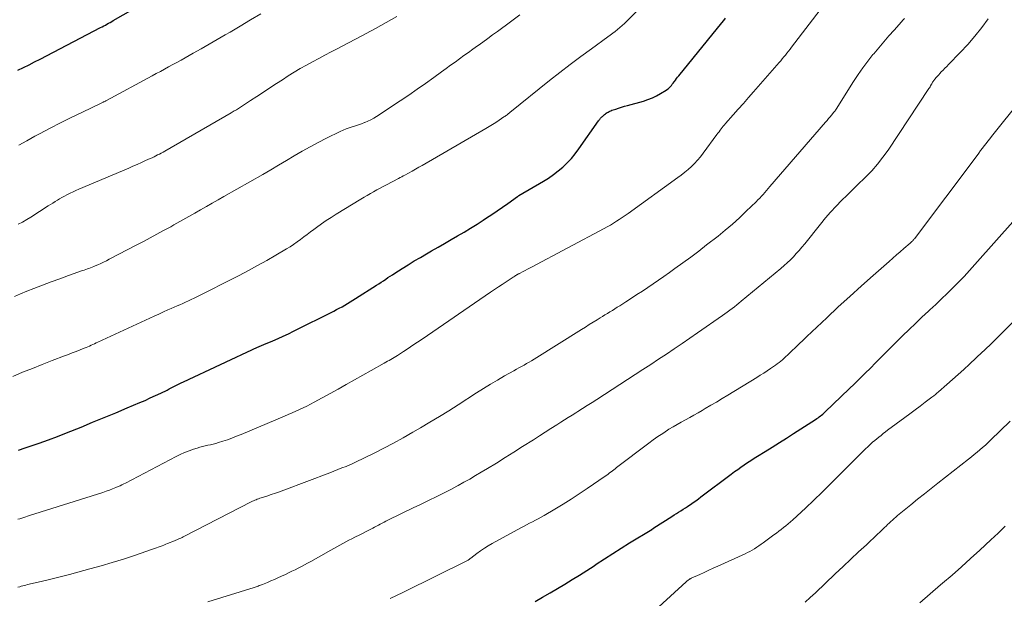
# Model space of a CAD drawing. Units: feet. Extents: x 1915000 to 1920043, y 524990 to 530000.
# Drawn here: x 1915848 to 1916014, y 527620 to 527717 of the extents above; entities that cross this region are included whole.
import ezdxf

# ---------------------------------------------------------------- set-up
doc = ezdxf.new("R2010")
doc.units = ezdxf.units.FT
doc.header["$LTSCALE"] = 100
doc.header["$MEASUREMENT"] = 0
doc.layers.add('CONTOUR INDEX', color=32, linetype='Continuous', lineweight=25)
doc.layers.add('CONTOUR INTERMEDIATE', color=40, linetype='Continuous', lineweight=15)

msp = doc.modelspace()

# ---------------------------------------------------------------- linework, layer by layer
at = {"layer": 'CONTOUR INDEX', "flags": 128}
for points, elevation in [([(1915847.4, 527708.84), (1915848.34, 527709.3), (1915849.29, 527709.76), (1915850.23, 527710.24), (1915851.17, 527710.72), (1915861.39, 527716.04), (1915861.66, 527716.18), (1915861.93, 527716.32), (1915862.2, 527716.47), (1915862.47, 527716.62), (1915862.74, 527716.76), (1915863.01, 527716.91), (1915863.28, 527717.07), (1915863.54, 527717.22), (1915873.27, 527722.83)], 900), ([(1915847.5, 527644.59), (1915848.66, 527644.96), (1915849.46, 527645.23), (1915851.01, 527645.76), (1915852.56, 527646.31), (1915854.09, 527646.89), (1915855.62, 527647.49), (1915858.1, 527648.49), (1915860.05, 527649.29), (1915862.01, 527650.09), (1915863.96, 527650.91), (1915865.91, 527651.72), (1915868.02, 527652.61), (1915868.91, 527653), (1915869.8, 527653.4), (1915870.68, 527653.81), (1915871.56, 527654.23), (1915872.62, 527654.75), (1915872.96, 527654.92), (1915873.31, 527655.09), (1915873.65, 527655.27), (1915874, 527655.44), (1915874.34, 527655.62), (1915874.69, 527655.79), (1915875.03, 527655.96), (1915875.38, 527656.12), (1915887.94, 527662), (1915888.07, 527662.06), (1915888.2, 527662.12), (1915888.33, 527662.18), (1915888.46, 527662.23), (1915888.59, 527662.29), (1915888.73, 527662.34), (1915888.86, 527662.4), (1915888.99, 527662.45), (1915890.51, 527663.08), (1915891.4, 527663.46), (1915892.28, 527663.85), (1915893.15, 527664.26), (1915894.02, 527664.69), (1915900.8, 527668.09), (1915901.28, 527668.34), (1915901.74, 527668.58), (1915902.21, 527668.84), (1915902.67, 527669.1), (1915903.12, 527669.37), (1915903.57, 527669.65), (1915904.03, 527669.93), (1915904.47, 527670.21), (1915908.06, 527672.48), (1915908.45, 527672.73), (1915908.83, 527672.98), (1915909.22, 527673.23), (1915909.6, 527673.49), (1915909.98, 527673.75), (1915910.37, 527674), (1915910.75, 527674.25), (1915911.14, 527674.5), (1915912.38, 527675.3), (1915913.4, 527675.94), (1915914.42, 527676.57), (1915915.45, 527677.18), (1915916.49, 527677.78), (1915917.35, 527678.27), (1915918.45, 527678.91), (1915919.56, 527679.54), (1915920.66, 527680.18), (1915921.76, 527680.82), (1915922.86, 527681.47), (1915923.95, 527682.12), (1915925.03, 527682.8), (1915926.1, 527683.48), (1915926.66, 527683.84), (1915927.56, 527684.43), (1915928.46, 527685.03), (1915929.35, 527685.65), (1915930.23, 527686.28), (1915931.85, 527687.45), (1915931.92, 527687.49), (1915931.98, 527687.54), (1915932.05, 527687.58), (1915932.11, 527687.62), (1915936.26, 527690.05), (1915937.13, 527690.59), (1915937.97, 527691.17), (1915938.78, 527691.8), (1915939.56, 527692.46), (1915940.3, 527693.17), (1915941, 527693.91), (1915941.65, 527694.69), (1915942.27, 527695.51), (1915945.57, 527700.27), (1915945.66, 527700.39), (1915945.75, 527700.51), (1915945.84, 527700.62), (1915945.93, 527700.73), (1915946.03, 527700.83), (1915946.13, 527700.94), (1915946.24, 527701.03), (1915946.35, 527701.13), (1915946.61, 527701.34), (1915946.75, 527701.45), (1915946.89, 527701.56), (1915947.04, 527701.66), (1915947.19, 527701.75), (1915947.35, 527701.84), (1915947.51, 527701.92), (1915947.67, 527701.99), (1915947.84, 527702.05), (1915948.48, 527702.27), (1915948.97, 527702.43), (1915949.46, 527702.58), (1915949.96, 527702.73), (1915950.45, 527702.87), (1915953.19, 527703.61), (1915953.94, 527703.86), (1915954.68, 527704.14), (1915955.38, 527704.49), (1915956.07, 527704.88), (1915957.02, 527705.47), (1915957.21, 527705.61), (1915957.4, 527705.75), (1915957.57, 527705.92), (1915957.74, 527706.09), (1915957.89, 527706.27), (1915958.04, 527706.46), (1915958.19, 527706.65), (1915958.34, 527706.84), (1915958.41, 527706.93), (1915958.58, 527707.17), (1915958.76, 527707.41), (1915958.95, 527707.65), (1915959.14, 527707.88), (1915966.45, 527716.87), (1915966.75, 527717.25), (1915967.05, 527717.62)], 920), ([(1915934.84, 527618.98), (1915936.11, 527619.7), (1915937.38, 527620.43), (1915938.64, 527621.17), (1915939.89, 527621.91), (1915941.13, 527622.68), (1915942.37, 527623.45), (1915943.6, 527624.24), (1915944.82, 527625.04), (1915945.18, 527625.28), (1915946.58, 527626.2), (1915947.99, 527627.11), (1915949.41, 527628), (1915950.83, 527628.88), (1915954.56, 527631.17), (1915954.61, 527631.2), (1915954.66, 527631.23), (1915954.71, 527631.26), (1915954.76, 527631.29), (1915954.81, 527631.32), (1915954.86, 527631.35), (1915954.91, 527631.38), (1915954.95, 527631.42), (1915957.99, 527633.38), (1915958.37, 527633.62), (1915958.74, 527633.86), (1915959.12, 527634.1), (1915959.5, 527634.33), (1915959.88, 527634.57), (1915960.26, 527634.81), (1915960.63, 527635.06), (1915961, 527635.31), (1915961.14, 527635.41), (1915961.58, 527635.72), (1915962.02, 527636.03), (1915962.45, 527636.34), (1915962.88, 527636.66), (1915968.01, 527640.54), (1915968.55, 527640.94), (1915969.1, 527641.33), (1915969.65, 527641.72), (1915970.21, 527642.1), (1915970.77, 527642.47), (1915971.33, 527642.83), (1915971.9, 527643.2), (1915972.47, 527643.55), (1915973.75, 527644.35), (1915974.95, 527645.1), (1915976.16, 527645.86), (1915977.36, 527646.62), (1915978.56, 527647.39), (1915982.26, 527649.77), (1915982.48, 527649.91), (1915982.69, 527650.05), (1915982.9, 527650.2), (1915983.1, 527650.36), (1915983.3, 527650.52), (1915983.5, 527650.68), (1915983.69, 527650.86), (1915983.88, 527651.03), (1915987.94, 527654.92), (1915988.84, 527655.8), (1915989.75, 527656.68), (1915990.64, 527657.57), (1915991.53, 527658.46), (1915992.42, 527659.36), (1915993.3, 527660.26), (1915994.2, 527661.15), (1915995.09, 527662.04), (1915996.99, 527663.91), (1915998.07, 527664.97), (1915999.16, 527666.02), (1916000.26, 527667.05), (1916001.36, 527668.08), (1916001.6, 527668.3), (1916002.59, 527669.22), (1916003.57, 527670.15), (1916004.54, 527671.09), (1916005.5, 527672.03), (1916006.44, 527672.99), (1916007.38, 527673.96), (1916008.3, 527674.95), (1916009.2, 527675.95), (1916016.1, 527683.69)], 940)]:
    msp.add_lwpolyline(points, dxfattribs=dict(at, elevation=elevation))
at = {"layer": 'CONTOUR INTERMEDIATE', "flags": 128}
for points, elevation in [([(1915846.54, 527657.06), (1915848.2, 527657.74), (1915849.86, 527658.41), (1915851.52, 527659.07), (1915853.2, 527659.72), (1915855.3, 527660.52), (1915855.95, 527660.77), (1915856.61, 527661.02), (1915857.26, 527661.28), (1915857.92, 527661.53), (1915858.63, 527661.82), (1915858.93, 527661.93), (1915859.22, 527662.06), (1915859.51, 527662.18), (1915859.8, 527662.31), (1915860.09, 527662.44), (1915860.38, 527662.57), (1915860.67, 527662.7), (1915860.95, 527662.83), (1915869.71, 527666.9), (1915870.47, 527667.26), (1915871.24, 527667.6), (1915872, 527667.95), (1915872.77, 527668.29), (1915873.34, 527668.53), (1915873.83, 527668.75), (1915874.31, 527668.96), (1915874.8, 527669.18), (1915875.28, 527669.39), (1915875.77, 527669.61), (1915876.25, 527669.84), (1915876.72, 527670.07), (1915877.2, 527670.3), (1915884.8, 527674.14), (1915886.37, 527674.95), (1915887.93, 527675.79), (1915889.47, 527676.65), (1915891, 527677.54), (1915892.82, 527678.62), (1915893.42, 527678.99), (1915894.02, 527679.38), (1915894.6, 527679.78), (1915895.18, 527680.2), (1915895.74, 527680.63), (1915896.31, 527681.06), (1915896.88, 527681.48), (1915897.46, 527681.91), (1915897.92, 527682.25), (1915898.73, 527682.84), (1915899.55, 527683.41), (1915900.38, 527683.95), (1915901.23, 527684.48), (1915905.41, 527687.03), (1915905.94, 527687.35), (1915906.48, 527687.67), (1915907.01, 527687.98), (1915907.55, 527688.29), (1915908.09, 527688.59), (1915908.64, 527688.89), (1915909.18, 527689.18), (1915909.73, 527689.47), (1915911.77, 527690.54), (1915912.03, 527690.68), (1915912.3, 527690.82), (1915912.57, 527690.96), (1915912.83, 527691.1), (1915913.47, 527691.44), (1915914.05, 527691.76), (1915914.63, 527692.08), (1915915.21, 527692.41), (1915915.78, 527692.74), (1915926.53, 527698.99), (1915927.09, 527699.32), (1915927.66, 527699.66), (1915928.21, 527700.01), (1915928.76, 527700.37), (1915929.59, 527700.92), (1915929.72, 527701.01), (1915929.85, 527701.1), (1915929.98, 527701.2), (1915930.11, 527701.29), (1915930.23, 527701.39), (1915930.35, 527701.49), (1915930.48, 527701.59), (1915930.6, 527701.69), (1915937.28, 527707.07), (1915939.03, 527708.45), (1915940.79, 527709.81), (1915942.57, 527711.15), (1915944.37, 527712.47), (1915947.15, 527714.46), (1915947.57, 527714.77), (1915947.99, 527715.08), (1915948.4, 527715.4), (1915948.8, 527715.72), (1915949.2, 527716.05), (1915949.59, 527716.39), (1915949.97, 527716.74), (1915950.34, 527717.1), (1915953.6, 527720.35)], 916), ([(1915847.4, 527632.88), (1915847.73, 527632.98), (1915848.07, 527633.08), (1915848.4, 527633.19), (1915848.73, 527633.29), (1915849.06, 527633.39), (1915849.39, 527633.5), (1915861.78, 527637.43), (1915862.33, 527637.62), (1915862.87, 527637.81), (1915863.41, 527638.02), (1915863.95, 527638.24), (1915864.36, 527638.41), (1915864.68, 527638.56), (1915865, 527638.7), (1915865.32, 527638.86), (1915865.63, 527639.02), (1915874.15, 527643.5), (1915874.87, 527643.85), (1915875.6, 527644.18), (1915876.34, 527644.47), (1915877.1, 527644.74), (1915877.74, 527644.94), (1915878.18, 527645.08), (1915878.63, 527645.2), (1915879.09, 527645.3), (1915879.54, 527645.4), (1915880, 527645.49), (1915880.45, 527645.6), (1915880.9, 527645.72), (1915881.35, 527645.86), (1915882.03, 527646.08), (1915882.82, 527646.35), (1915883.59, 527646.63), (1915884.36, 527646.92), (1915885.13, 527647.24), (1915892.49, 527650.34), (1915893.12, 527650.62), (1915893.76, 527650.89), (1915894.39, 527651.16), (1915895.02, 527651.44), (1915895.65, 527651.73), (1915896.27, 527652.03), (1915896.89, 527652.35), (1915897.5, 527652.67), (1915901.53, 527654.91), (1915902.93, 527655.69), (1915904.33, 527656.47), (1915905.72, 527657.25), (1915907.12, 527658.03), (1915909.34, 527659.28), (1915909.63, 527659.44), (1915909.91, 527659.6), (1915910.19, 527659.76), (1915910.47, 527659.92), (1915910.75, 527660.08), (1915911.02, 527660.25), (1915911.3, 527660.42), (1915911.57, 527660.59), (1915912.6, 527661.27), (1915913.39, 527661.79), (1915914.17, 527662.32), (1915914.96, 527662.84), (1915915.74, 527663.37), (1915927.33, 527671.3), (1915927.98, 527671.74), (1915928.64, 527672.18), (1915929.3, 527672.62), (1915929.95, 527673.05), (1915930.99, 527673.72), (1915931.13, 527673.82), (1915931.28, 527673.91), (1915931.42, 527674), (1915931.56, 527674.09), (1915931.73, 527674.19), (1915931.79, 527674.23), (1915931.84, 527674.26), (1915931.9, 527674.3), (1915931.96, 527674.33), (1915932.02, 527674.37), (1915932.08, 527674.4), (1915932.14, 527674.43), (1915932.2, 527674.46), (1915932.81, 527674.78), (1915933.18, 527674.97), (1915933.54, 527675.16), (1915933.91, 527675.35), (1915934.27, 527675.55), (1915946.54, 527682.07), (1915947.06, 527682.36), (1915947.58, 527682.65), (1915948.09, 527682.96), (1915948.59, 527683.28), (1915949.09, 527683.6), (1915949.58, 527683.93), (1915950.07, 527684.27), (1915950.56, 527684.62), (1915958.97, 527690.66), (1915959.57, 527691.11), (1915960.16, 527691.57), (1915960.73, 527692.05), (1915961.28, 527692.55), (1915961.82, 527693.08), (1915962.33, 527693.62), (1915962.81, 527694.19), (1915963.27, 527694.78), (1915965.6, 527697.95), (1915965.77, 527698.19), (1915965.95, 527698.43), (1915966.13, 527698.67), (1915966.3, 527698.91), (1915966.48, 527699.14), (1915966.67, 527699.38), (1915966.86, 527699.6), (1915967.05, 527699.83), (1915968.36, 527701.31), (1915969.21, 527702.27), (1915970.06, 527703.23), (1915970.91, 527704.19), (1915971.75, 527705.16), (1915976.09, 527710.11), (1915976.37, 527710.43), (1915976.64, 527710.75), (1915976.91, 527711.08), (1915977.17, 527711.4), (1915977.43, 527711.74), (1915977.69, 527712.07), (1915977.95, 527712.4), (1915978.21, 527712.74), (1915983.6, 527719.77)], 924), ([(1915846.81, 527670.59), (1915847.86, 527671.03), (1915848.91, 527671.45), (1915850.1, 527671.92), (1915851.56, 527672.48), (1915853.01, 527673.03), (1915854.48, 527673.57), (1915855.94, 527674.09), (1915858.33, 527674.94), (1915858.61, 527675.03), (1915858.88, 527675.13), (1915859.15, 527675.23), (1915859.43, 527675.32), (1915859.7, 527675.42), (1915859.97, 527675.53), (1915860.23, 527675.64), (1915860.5, 527675.75), (1915860.94, 527675.94), (1915861.43, 527676.16), (1915861.91, 527676.39), (1915862.38, 527676.62), (1915862.85, 527676.86), (1915867.5, 527679.28), (1915868.64, 527679.88), (1915869.77, 527680.48), (1915870.9, 527681.09), (1915872.03, 527681.7), (1915873.26, 527682.37), (1915873.77, 527682.66), (1915874.28, 527682.94), (1915874.79, 527683.23), (1915875.29, 527683.52), (1915875.8, 527683.81), (1915876.31, 527684.1), (1915876.82, 527684.38), (1915877.33, 527684.67), (1915878.29, 527685.21), (1915879.29, 527685.77), (1915880.28, 527686.32), (1915881.27, 527686.89), (1915882.25, 527687.45), (1915888.81, 527691.21), (1915890.15, 527691.98), (1915891.49, 527692.76), (1915892.82, 527693.55), (1915894.14, 527694.34), (1915895.48, 527695.12), (1915896.82, 527695.88), (1915898.18, 527696.61), (1915899.56, 527697.32), (1915901.9, 527698.48), (1915902.4, 527698.71), (1915902.9, 527698.92), (1915903.42, 527699.11), (1915903.94, 527699.27), (1915904.47, 527699.43), (1915904.99, 527699.6), (1915905.51, 527699.78), (1915906.03, 527699.97), (1915906.05, 527699.98), (1915906.57, 527700.19), (1915907.08, 527700.43), (1915907.57, 527700.71), (1915908.05, 527701), (1915912.05, 527703.65), (1915913.49, 527704.62), (1915914.92, 527705.6), (1915916.34, 527706.6), (1915917.74, 527707.62), (1915919.04, 527708.56), (1915919.79, 527709.11), (1915920.55, 527709.66), (1915921.31, 527710.21), (1915922.06, 527710.76), (1915922.82, 527711.3), (1915923.58, 527711.85), (1915924.34, 527712.39), (1915925.1, 527712.93), (1915925.22, 527713.02), (1915926.04, 527713.6), (1915926.85, 527714.19), (1915927.67, 527714.79), (1915928.48, 527715.38), (1915930.72, 527717.04), (1915932.29, 527718.22)], 912), ([(1915847.39, 527621.38), (1915847.73, 527621.48), (1915847.99, 527621.55), (1915848.25, 527621.63), (1915848.51, 527621.7), (1915848.77, 527621.77), (1915849.04, 527621.83), (1915849.3, 527621.9), (1915849.56, 527621.96), (1915849.83, 527622.02), (1915851.59, 527622.43), (1915852.73, 527622.7), (1915853.87, 527622.98), (1915855, 527623.27), (1915856.14, 527623.57), (1915859.58, 527624.49), (1915861.47, 527625.01), (1915863.36, 527625.57), (1915865.24, 527626.15), (1915867.11, 527626.77), (1915870.19, 527627.81), (1915870.51, 527627.92), (1915870.83, 527628.03), (1915871.15, 527628.15), (1915871.46, 527628.28), (1915871.78, 527628.41), (1915872.09, 527628.53), (1915872.41, 527628.66), (1915872.72, 527628.79), (1915873.87, 527629.25), (1915874.09, 527629.34), (1915874.3, 527629.43), (1915874.52, 527629.52), (1915874.73, 527629.62), (1915874.95, 527629.71), (1915875.16, 527629.81), (1915875.37, 527629.92), (1915875.58, 527630.02), (1915886.85, 527635.83), (1915887.05, 527635.93), (1915887.26, 527636.03), (1915887.46, 527636.12), (1915887.67, 527636.2), (1915887.88, 527636.28), (1915888.1, 527636.36), (1915888.31, 527636.43), (1915888.52, 527636.5), (1915889.52, 527636.82), (1915890.23, 527637.06), (1915890.94, 527637.3), (1915891.64, 527637.55), (1915892.35, 527637.81), (1915900.13, 527640.74), (1915900.82, 527641.01), (1915901.52, 527641.28), (1915902.2, 527641.56), (1915902.89, 527641.84), (1915904.04, 527642.33), (1915904.15, 527642.38), (1915904.26, 527642.42), (1915904.37, 527642.47), (1915904.48, 527642.53), (1915907.62, 527644.07), (1915909.28, 527644.91), (1915910.94, 527645.77), (1915912.57, 527646.68), (1915914.19, 527647.6), (1915915.49, 527648.36), (1915917.08, 527649.31), (1915918.67, 527650.27), (1915920.25, 527651.25), (1915921.82, 527652.24), (1915924.93, 527654.25), (1915926.11, 527654.99), (1915927.3, 527655.72), (1915928.49, 527656.43), (1915929.7, 527657.12), (1915931.26, 527658.01), (1915931.69, 527658.25), (1915932.12, 527658.49), (1915932.55, 527658.73), (1915932.98, 527658.97), (1915933.41, 527659.22), (1915933.84, 527659.46), (1915934.26, 527659.71), (1915934.68, 527659.97), (1915942.71, 527664.98), (1915943.37, 527665.39), (1915944.02, 527665.81), (1915944.68, 527666.22), (1915945.34, 527666.63), (1915945.83, 527666.93), (1915946.24, 527667.19), (1915946.66, 527667.45), (1915947.07, 527667.71), (1915947.49, 527667.97), (1915947.91, 527668.22), (1915948.33, 527668.48), (1915948.74, 527668.74), (1915949.16, 527669.01), (1915950.21, 527669.68), (1915951.14, 527670.27), (1915952.06, 527670.88), (1915952.99, 527671.48), (1915953.91, 527672.1), (1915954.82, 527672.72), (1915955.73, 527673.34), (1915956.64, 527673.97), (1915957.55, 527674.61), (1915958.48, 527675.27), (1915959.84, 527676.25), (1915961.19, 527677.24), (1915962.52, 527678.25), (1915963.85, 527679.28), (1915965.78, 527680.79), (1915967.01, 527681.79), (1915968.22, 527682.82), (1915969.4, 527683.88), (1915970.56, 527684.97), (1915972.22, 527686.59), (1915972.52, 527686.89), (1915972.83, 527687.2), (1915973.12, 527687.52), (1915973.41, 527687.84), (1915973.69, 527688.17), (1915973.98, 527688.49), (1915974.26, 527688.82), (1915974.54, 527689.15), (1915983.97, 527700.05), (1915984.23, 527700.35), (1915984.48, 527700.64), (1915984.73, 527700.94), (1915984.99, 527701.24), (1915985.38, 527701.71), (1915985.43, 527701.77), (1915985.48, 527701.84), (1915985.53, 527701.91), (1915985.58, 527701.98), (1915985.63, 527702.05), (1915985.67, 527702.12), (1915985.72, 527702.19), (1915985.76, 527702.26), (1915988.69, 527706.9), (1915989.46, 527708.08), (1915990.26, 527709.24), (1915991.11, 527710.36), (1915991.98, 527711.47), (1915992.1, 527711.61), (1915992.94, 527712.62), (1915993.79, 527713.63), (1915994.66, 527714.63), (1915995.54, 527715.62), (1915996.78, 527717.01), (1915997.04, 527717.3), (1915997.29, 527717.6)], 928), ([(1915847.45, 527682.8), (1915848.18, 527683.16), (1915848.9, 527683.56), (1915849.6, 527683.98), (1915852.55, 527685.87), (1915852.94, 527686.12), (1915853.32, 527686.37), (1915853.7, 527686.61), (1915854.09, 527686.86), (1915854.47, 527687.1), (1915854.86, 527687.33), (1915855.27, 527687.55), (1915855.67, 527687.76), (1915855.79, 527687.82), (1915856.27, 527688.04), (1915856.74, 527688.26), (1915857.22, 527688.48), (1915857.7, 527688.69), (1915866.14, 527692.28), (1915866.86, 527692.59), (1915867.57, 527692.9), (1915868.29, 527693.22), (1915869, 527693.54), (1915869.8, 527693.9), (1915870.11, 527694.04), (1915870.43, 527694.19), (1915870.73, 527694.34), (1915871.04, 527694.5), (1915871.35, 527694.66), (1915871.65, 527694.82), (1915871.95, 527694.99), (1915872.25, 527695.16), (1915883.48, 527701.63), (1915883.65, 527701.73), (1915883.83, 527701.83), (1915884, 527701.94), (1915884.17, 527702.04), (1915884.35, 527702.15), (1915884.52, 527702.25), (1915884.69, 527702.36), (1915884.86, 527702.47), (1915886.72, 527703.69), (1915887.82, 527704.41), (1915888.93, 527705.13), (1915890.03, 527705.85), (1915891.13, 527706.58), (1915892.13, 527707.23), (1915893.13, 527707.87), (1915894.14, 527708.5), (1915895.16, 527709.1), (1915896.19, 527709.69), (1915897.23, 527710.26), (1915898.28, 527710.83), (1915899.33, 527711.38), (1915900.38, 527711.93), (1915901.49, 527712.5), (1915903.1, 527713.34), (1915904.7, 527714.19), (1915906.3, 527715.05), (1915907.89, 527715.91), (1915911.5, 527717.9)], 908), ([(1915847.55, 527696.13), (1915848.91, 527696.91), (1915850.28, 527697.66), (1915851.09, 527698.1), (1915852.85, 527699.02), (1915854.63, 527699.94), (1915856.41, 527700.82), (1915858.21, 527701.69), (1915861.61, 527703.31), (1915861.71, 527703.36), (1915861.81, 527703.41), (1915861.91, 527703.46), (1915862.01, 527703.51), (1915862.11, 527703.56), (1915862.21, 527703.61), (1915862.3, 527703.66), (1915862.4, 527703.71), (1915870.12, 527707.88), (1915870.81, 527708.26), (1915871.51, 527708.64), (1915872.21, 527709.02), (1915872.9, 527709.39), (1915873.6, 527709.78), (1915874.29, 527710.16), (1915874.99, 527710.54), (1915875.68, 527710.93), (1915877.03, 527711.69), (1915878.4, 527712.47), (1915879.76, 527713.25), (1915881.12, 527714.03), (1915882.48, 527714.82), (1915883.27, 527715.28), (1915885.01, 527716.3), (1915886.76, 527717.33), (1915888.51, 527718.35)], 904), ([(1915879.54, 527618.9), (1915887.34, 527621.36), (1915887.51, 527621.42), (1915887.69, 527621.48), (1915887.87, 527621.53), (1915888.05, 527621.59), (1915888.22, 527621.66), (1915888.4, 527621.72), (1915888.57, 527621.79), (1915888.74, 527621.85), (1915889.6, 527622.2), (1915890.2, 527622.45), (1915890.79, 527622.71), (1915891.38, 527622.97), (1915891.97, 527623.25), (1915892.64, 527623.57), (1915893.18, 527623.83), (1915893.73, 527624.09), (1915894.26, 527624.36), (1915894.8, 527624.64), (1915895.34, 527624.91), (1915895.87, 527625.19), (1915896.4, 527625.48), (1915896.93, 527625.77), (1915900.33, 527627.65), (1915900.84, 527627.93), (1915901.34, 527628.21), (1915901.84, 527628.49), (1915902.35, 527628.78), (1915902.85, 527629.06), (1915903.36, 527629.33), (1915903.87, 527629.6), (1915904.39, 527629.86), (1915905.22, 527630.28), (1915905.69, 527630.51), (1915906.16, 527630.75), (1915906.63, 527630.99), (1915907.1, 527631.23), (1915907.39, 527631.37), (1915907.71, 527631.54), (1915908.03, 527631.71), (1915908.35, 527631.88), (1915908.67, 527632.05), (1915909, 527632.22), (1915909.32, 527632.38), (1915909.64, 527632.55), (1915909.97, 527632.71), (1915914.34, 527634.86), (1915915.25, 527635.3), (1915916.16, 527635.75), (1915917.07, 527636.19), (1915917.99, 527636.63), (1915918.9, 527637.07), (1915919.8, 527637.53), (1915920.7, 527637.99), (1915921.6, 527638.47), (1915921.82, 527638.59), (1915922.81, 527639.14), (1915923.8, 527639.69), (1915924.79, 527640.27), (1915925.76, 527640.85), (1915926.81, 527641.48), (1915928.3, 527642.39), (1915929.79, 527643.31), (1915931.27, 527644.24), (1915932.75, 527645.18), (1915934.59, 527646.35), (1915935.57, 527646.98), (1915936.55, 527647.6), (1915937.53, 527648.23), (1915938.51, 527648.85), (1915939.21, 527649.3), (1915939.84, 527649.7), (1915940.47, 527650.09), (1915941.1, 527650.49), (1915941.72, 527650.89), (1915942.08, 527651.11), (1915942.88, 527651.62), (1915943.68, 527652.13), (1915944.48, 527652.64), (1915945.28, 527653.16), (1915951.75, 527657.35), (1915953.09, 527658.21), (1915954.41, 527659.08), (1915955.74, 527659.95), (1915957.06, 527660.83), (1915958.37, 527661.72), (1915959.69, 527662.61), (1915961, 527663.51), (1915962.3, 527664.41), (1915966.55, 527667.36), (1915966.95, 527667.65), (1915967.35, 527667.94), (1915967.75, 527668.23), (1915968.15, 527668.53), (1915968.55, 527668.83), (1915968.94, 527669.14), (1915969.32, 527669.45), (1915969.71, 527669.76), (1915976.39, 527675.32), (1915976.94, 527675.79), (1915977.48, 527676.28), (1915978.01, 527676.78), (1915978.52, 527677.29), (1915979.01, 527677.83), (1915979.5, 527678.37), (1915979.97, 527678.92), (1915980.43, 527679.48), (1915983.08, 527682.81), (1915983.94, 527683.84), (1915984.82, 527684.85), (1915985.73, 527685.83), (1915986.67, 527686.78), (1915987.63, 527687.72), (1915988.59, 527688.66), (1915989.55, 527689.6), (1915990.51, 527690.53), (1915990.73, 527690.74), (1915991.76, 527691.82), (1915992.74, 527692.93), (1915993.66, 527694.1), (1915994.52, 527695.31), (1916001.43, 527705.72), (1916001.53, 527705.87), (1916001.63, 527706.03), (1916001.72, 527706.19), (1916001.81, 527706.35), (1916001.84, 527706.41), (1916001.91, 527706.54), (1916001.98, 527706.67), (1916002.06, 527706.79), (1916002.14, 527706.92), (1916002.23, 527707.04), (1916002.31, 527707.16), (1916002.4, 527707.28), (1916002.5, 527707.39), (1916002.61, 527707.53), (1916002.77, 527707.72), (1916002.93, 527707.9), (1916003.09, 527708.07), (1916003.26, 527708.25), (1916003.53, 527708.53), (1916003.83, 527708.84), (1916004.14, 527709.15), (1916004.44, 527709.46), (1916004.74, 527709.77), (1916006.73, 527711.81), (1916007.99, 527713.17), (1916009.21, 527714.57), (1916010.36, 527716.03), (1916011.47, 527717.52)], 932), ([(1915910.34, 527619.5), (1915910.7, 527619.67), (1915911.06, 527619.83), (1915911.42, 527619.99), (1915911.78, 527620.16), (1915912.14, 527620.33), (1915912.49, 527620.5), (1915912.85, 527620.68), (1915923.2, 527625.79), (1915923.3, 527625.85), (1915923.41, 527625.9), (1915923.51, 527625.97), (1915923.61, 527626.03), (1915923.7, 527626.1), (1915923.8, 527626.17), (1915923.9, 527626.24), (1915923.99, 527626.31), (1915925.02, 527627.1), (1915925.64, 527627.55), (1915926.27, 527627.98), (1915926.92, 527628.38), (1915927.59, 527628.77), (1915932.42, 527631.42), (1915932.91, 527631.69), (1915933.4, 527631.95), (1915933.9, 527632.21), (1915934.4, 527632.46), (1915934.9, 527632.72), (1915935.39, 527632.98), (1915935.88, 527633.25), (1915936.37, 527633.53), (1915938.2, 527634.6), (1915939.6, 527635.44), (1915940.97, 527636.3), (1915942.33, 527637.18), (1915943.68, 527638.09), (1915946.72, 527640.2), (1915946.97, 527640.37), (1915947.21, 527640.54), (1915947.45, 527640.72), (1915947.69, 527640.9), (1915947.93, 527641.08), (1915948.16, 527641.26), (1915948.4, 527641.44), (1915948.64, 527641.63), (1915954.06, 527645.75), (1915954.84, 527646.33), (1915955.62, 527646.88), (1915956.42, 527647.41), (1915957.23, 527647.93), (1915957.49, 527648.1), (1915958.18, 527648.52), (1915958.87, 527648.93), (1915959.57, 527649.33), (1915960.28, 527649.72), (1915960.99, 527650.1), (1915961.69, 527650.49), (1915962.4, 527650.89), (1915963.1, 527651.29), (1915963.62, 527651.6), (1915964.58, 527652.16), (1915965.53, 527652.72), (1915966.48, 527653.3), (1915967.43, 527653.87), (1915972.34, 527656.88), (1915972.92, 527657.25), (1915973.5, 527657.62), (1915974.08, 527657.99), (1915974.66, 527658.38), (1915975.17, 527658.72), (1915975.48, 527658.94), (1915975.79, 527659.16), (1915976.09, 527659.4), (1915976.38, 527659.64), (1915976.67, 527659.88), (1915976.96, 527660.13), (1915977.24, 527660.39), (1915977.51, 527660.65), (1915978.24, 527661.35), (1915978.88, 527661.96), (1915979.52, 527662.58), (1915980.16, 527663.19), (1915980.81, 527663.8), (1915984.18, 527666.98), (1915986.11, 527668.79), (1915988.05, 527670.58), (1915990.01, 527672.35), (1915991.99, 527674.1), (1915994.72, 527676.5), (1915995.34, 527677.05), (1915995.96, 527677.59), (1915996.58, 527678.13), (1915997.21, 527678.67), (1915998.26, 527679.58), (1915998.36, 527679.67), (1915998.46, 527679.76), (1915998.55, 527679.85), (1915998.64, 527679.94), (1915998.73, 527680.04), (1915998.81, 527680.14), (1915998.89, 527680.24), (1915998.97, 527680.34), (1916009.57, 527694.43), (1916009.88, 527694.83), (1916010.18, 527695.23), (1916010.49, 527695.63), (1916010.8, 527696.02), (1916011.11, 527696.42), (1916011.42, 527696.81), (1916011.73, 527697.21), (1916012.04, 527697.6), (1916017.01, 527703.88)], 936), ([(1915955.78, 527618.06), (1915960.4, 527622.32), (1915960.49, 527622.4), (1915960.59, 527622.48), (1915960.68, 527622.55), (1915960.78, 527622.62), (1915960.88, 527622.7), (1915960.93, 527622.73), (1915960.97, 527622.76), (1915961.02, 527622.79), (1915961.07, 527622.82), (1915961.11, 527622.84), (1915961.16, 527622.87), (1915961.21, 527622.89), (1915961.26, 527622.91), (1915962.68, 527623.56), (1915963.44, 527623.91), (1915964.2, 527624.26), (1915964.96, 527624.61), (1915965.73, 527624.95), (1915970.37, 527627.06), (1915970.77, 527627.26), (1915971.17, 527627.46), (1915971.56, 527627.68), (1915971.94, 527627.91), (1915972.32, 527628.16), (1915972.69, 527628.4), (1915973.06, 527628.66), (1915973.42, 527628.92), (1915975.24, 527630.25), (1915975.65, 527630.55), (1915976.06, 527630.85), (1915976.46, 527631.16), (1915976.86, 527631.47), (1915977.26, 527631.78), (1915977.65, 527632.1), (1915978.03, 527632.44), (1915978.4, 527632.78), (1915980.55, 527634.77), (1915981.98, 527636.13), (1915983.41, 527637.49), (1915984.81, 527638.87), (1915986.21, 527640.27), (1915989.96, 527644.05), (1915990.33, 527644.42), (1915990.71, 527644.79), (1915991.09, 527645.15), (1915991.48, 527645.51), (1915991.57, 527645.59), (1915991.92, 527645.9), (1915992.27, 527646.2), (1915992.63, 527646.5), (1915992.99, 527646.79), (1915993.35, 527647.08), (1915993.72, 527647.37), (1915994.09, 527647.65), (1915994.46, 527647.93), (1915997.36, 527650.09), (1915998.22, 527650.73), (1915999.09, 527651.38), (1915999.95, 527652.03), (1916000.81, 527652.68), (1916001.95, 527653.55), (1916002.24, 527653.77), (1916002.52, 527653.99), (1916002.79, 527654.22), (1916003.07, 527654.45), (1916004.46, 527655.67), (1916005.43, 527656.52), (1916006.39, 527657.38), (1916007.34, 527658.24), (1916008.28, 527659.11), (1916010.51, 527661.2), (1916010.72, 527661.39), (1916010.92, 527661.58), (1916011.13, 527661.77), (1916011.33, 527661.97), (1916011.54, 527662.16), (1916011.74, 527662.36), (1916011.94, 527662.55), (1916012.14, 527662.75), (1916019.75, 527670.26)], 944), ([(1915980.5, 527618.89), (1915981.37, 527619.68), (1915982.24, 527620.47), (1915985.61, 527623.65), (1915986.93, 527624.88), (1915988.24, 527626.12), (1915989.55, 527627.36), (1915990.87, 527628.59), (1915992.73, 527630.35), (1915993.11, 527630.71), (1915993.49, 527631.07), (1915993.87, 527631.43), (1915994.24, 527631.79), (1915994.45, 527631.98), (1915994.73, 527632.24), (1915995, 527632.5), (1915995.28, 527632.76), (1915995.56, 527633.01), (1915995.84, 527633.26), (1915996.13, 527633.51), (1915996.42, 527633.76), (1915996.71, 527634), (1915998.39, 527635.35), (1915999.53, 527636.27), (1916000.67, 527637.18), (1916001.81, 527638.09), (1916002.96, 527638.99), (1916008.15, 527643.08), (1916008.63, 527643.46), (1916009.11, 527643.85), (1916009.58, 527644.24), (1916010.05, 527644.63), (1916010.52, 527645.03), (1916010.98, 527645.43), (1916011.43, 527645.85), (1916011.87, 527646.27), (1916015.18, 527649.49)], 948), ([(1915999.89, 527618.77), (1916001.63, 527620.3), (1916003.4, 527621.81), (1916003.73, 527622.09), (1916005.34, 527623.46), (1916006.93, 527624.84), (1916008.49, 527626.25), (1916010.04, 527627.68), (1916011.9, 527629.42), (1916012.51, 527629.99), (1916013.12, 527630.56), (1916013.73, 527631.13), (1916014.34, 527631.7)], 952)]:
    msp.add_lwpolyline(points, dxfattribs=dict(at, elevation=elevation))

doc.saveas('drawing.dxf')
